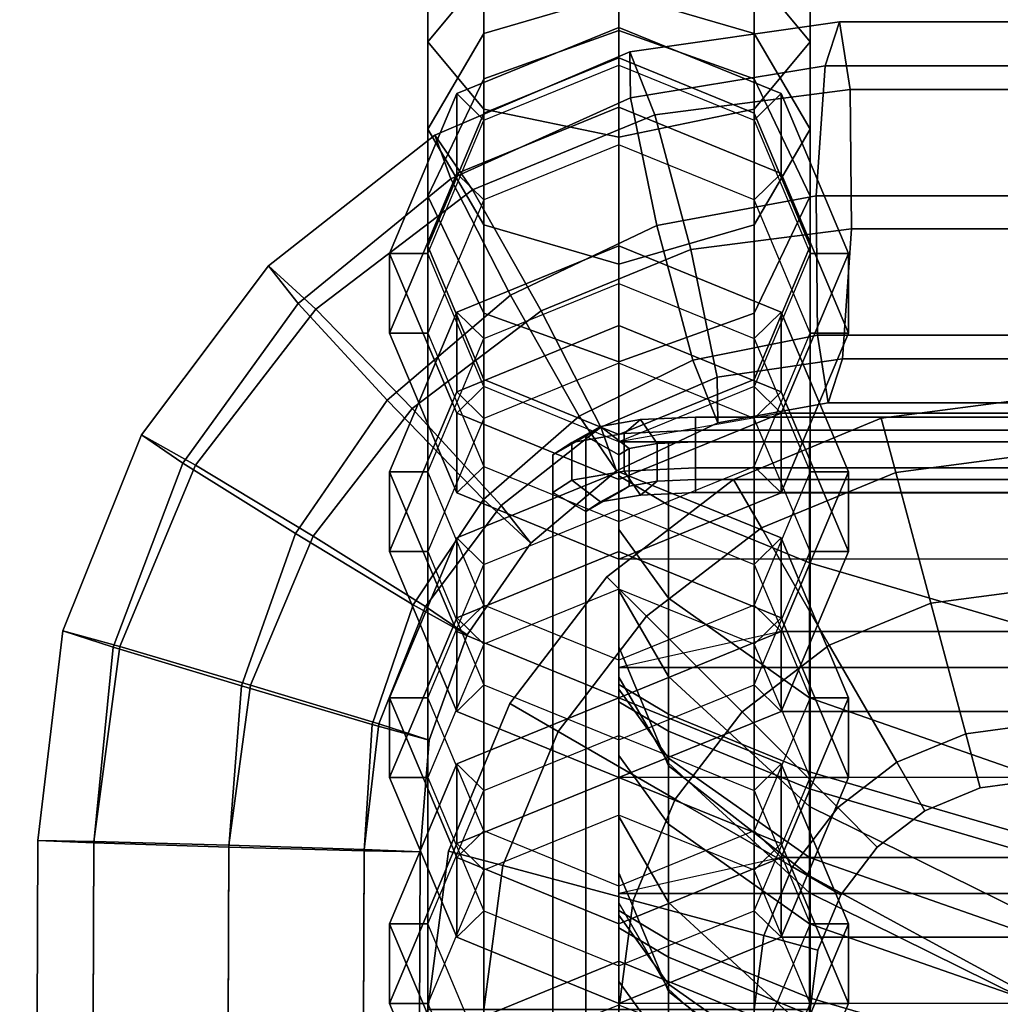
# Model space of a CAD drawing. Units: inches. Extents: x -1.3 to 24.8, y -33.8 to 0.4.
# Drawn here: x -1.3 to 1.9, y -6 to -2.8 of the extents above; entities that cross this region are included whole.
import ezdxf

# ---------------------------------------------------------------- set-up
doc = ezdxf.new("R2010")
doc.units = ezdxf.units.IN
doc.header["$MEASUREMENT"] = 0
for name, color, linetype in [('Knoll Studio Chair Belting Strap', 2, 'Continuous'), ('Knoll Studio Chair Cushion', 2, 'Continuous'), ('Knoll Studio Chair Frame', 2, 'Continuous')]:
    doc.layers.add(name, color=color, linetype=linetype)

msp = doc.modelspace()

# ---------------------------------------------------------------- linework, layer by layer
at = {"layer": 'Knoll Studio Chair Belting Strap'}
for points in [[(0.625, -2.9139, 31.8806), (0.625, -2.7908, 31.8589), (0.0947, -3.0071, 31.897), (0.1831, -3.0942, 31.9124)], [(0.0947, -3.2676, 30.4198), (0.0947, -3.0071, 31.897), (0.625, -2.7908, 31.8589), (0.625, -3.0513, 30.3817)], [(1.0669, -3.0942, 31.9124), (1.1553, -3.0071, 31.897), (0.625, -2.7908, 31.8589), (0.625, -2.9139, 31.8806)], [(0.625, -3.0513, 30.3817), (0.625, -2.7908, 31.8589), (1.1553, -3.0071, 31.897), (1.1553, -3.2676, 30.4198)], [(0.1831, -3.0942, 31.9124), (0.0947, -3.0071, 31.897), (-0.125, -3.5294, 31.9891), (0, -3.5294, 31.9891)], [(-0.125, -3.7899, 30.5119), (-0.125, -3.5294, 31.9891), (0.0947, -3.0071, 31.897), (0.0947, -3.2676, 30.4198)], [(1.25, -3.5294, 31.9891), (1.375, -3.5294, 31.9891), (1.1553, -3.0071, 31.897), (1.0669, -3.0942, 31.9124)], [(1.1553, -3.2676, 30.4198), (1.1553, -3.0071, 31.897), (1.375, -3.5294, 31.9891), (1.375, -3.7899, 30.5119)], [(0.1831, -3.3546, 30.4352), (0.0947, -3.2676, 30.4198), (0.625, -3.0513, 30.3817), (0.625, -3.1744, 30.4034)], [(0.625, -3.1744, 30.4034), (0.625, -3.0513, 30.3817), (1.1553, -3.2676, 30.4198), (1.0669, -3.3546, 30.4352)], [(0, -3.7899, 30.5119), (-0.125, -3.7899, 30.5119), (0.0947, -3.2676, 30.4198), (0.1831, -3.3546, 30.4352)], [(1.0669, -3.3546, 30.4352), (1.1553, -3.2676, 30.4198), (1.375, -3.7899, 30.5119), (1.25, -3.7899, 30.5119)], [(0.625, -3.6275, 27.6838), (0.625, -3.5044, 27.6621), (0.0947, -3.7207, 27.7002), (0.1831, -3.8078, 27.7156)], [(0.0947, -3.9812, 26.223), (0.0947, -3.7207, 27.7002), (0.625, -3.5044, 27.6621), (0.625, -3.7648, 26.1849)], [(1.0669, -3.8078, 27.7156), (1.1553, -3.7207, 27.7002), (0.625, -3.5044, 27.6621), (0.625, -3.6275, 27.6838)], [(0.625, -3.7648, 26.1849), (0.625, -3.5044, 27.6621), (1.1553, -3.7207, 27.7002), (1.1553, -3.9812, 26.223)], [(0, -3.5294, 31.9891), (-0.125, -3.5294, 31.9891), (0.0947, -4.0517, 32.0812), (0.1831, -3.9646, 32.0659)], [(0.0947, -4.3121, 30.604), (0.0947, -4.0517, 32.0812), (-0.125, -3.5294, 31.9891), (-0.125, -3.7899, 30.5119)], [(1.0669, -3.9646, 32.0659), (1.1553, -4.0517, 32.0812), (1.375, -3.5294, 31.9891), (1.25, -3.5294, 31.9891)], [(1.375, -3.7899, 30.5119), (1.375, -3.5294, 31.9891), (1.1553, -4.0517, 32.0812), (1.1553, -4.3121, 30.604)], [(0.1831, -3.8078, 27.7156), (0.0947, -3.7207, 27.7002), (-0.125, -4.243, 27.7923), (0, -4.243, 27.7923)], [(-0.125, -4.5035, 26.3151), (-0.125, -4.243, 27.7923), (0.0947, -3.7207, 27.7002), (0.0947, -3.9812, 26.223)], [(1.25, -4.243, 27.7923), (1.375, -4.243, 27.7923), (1.1553, -3.7207, 27.7002), (1.0669, -3.8078, 27.7156)], [(1.1553, -3.9812, 26.223), (1.1553, -3.7207, 27.7002), (1.375, -4.243, 27.7923), (1.375, -4.5035, 26.3151)], [(0.1831, -4.2251, 30.5887), (0.0947, -4.3121, 30.604), (-0.125, -3.7899, 30.5119), (0, -3.7899, 30.5119)], [(0.1831, -4.0682, 26.2383), (0.0947, -3.9812, 26.223), (0.625, -3.7648, 26.1849), (0.625, -3.8879, 26.2066)], [(0.625, -3.8879, 26.2066), (0.625, -3.7648, 26.1849), (1.1553, -3.9812, 26.223), (1.0669, -4.0682, 26.2383)], [(1.25, -3.7899, 30.5119), (1.375, -3.7899, 30.5119), (1.1553, -4.3121, 30.604), (1.0669, -4.2251, 30.5887)], [(0, -4.5035, 26.3151), (-0.125, -4.5035, 26.3151), (0.0947, -3.9812, 26.223), (0.1831, -4.0682, 26.2383)], [(0.1831, -3.9646, 32.0659), (0.0947, -4.0517, 32.0812), (0.625, -4.268, 32.1194), (0.625, -4.1449, 32.0977)], [(0.625, -4.1449, 32.0977), (0.625, -4.268, 32.1194), (1.1553, -4.0517, 32.0812), (1.0669, -3.9646, 32.0659)], [(1.0669, -4.0682, 26.2383), (1.1553, -3.9812, 26.223), (1.375, -4.5035, 26.3151), (1.25, -4.5035, 26.3151)], [(0.625, -4.5285, 30.6422), (0.625, -4.268, 32.1194), (0.0947, -4.0517, 32.0812), (0.0947, -4.3121, 30.604)], [(1.1553, -4.3121, 30.604), (1.1553, -4.0517, 32.0812), (0.625, -4.268, 32.1194), (0.625, -4.5285, 30.6422)], [(22.875, -4.1445, 32.0994), (22.3447, -4.0517, 32.0812), (1.1553, -4.0517, 32.0812), (0.625, -4.1445, 32.0994)], [(1.1553, -4.3121, 30.604), (1.1553, -4.0517, 32.0812), (22.3447, -4.0517, 32.0812), (22.3447, -4.3121, 30.604)], [(0.6959, -4.0725, 32.1479), (0.5647, -4.0952, 32.0187), (0.471, -4.1474, 32.0829), (0.6417, -4.1177, 32.2511)], [(0.75, -4.1503, 32.0664), (0.6585, -4.1662, 31.9763), (0.5647, -4.0952, 32.0187), (0.6959, -4.0725, 32.1479)], [(0.875, -4.0641, 32.1951), (0.6959, -4.0725, 32.1479), (0.6417, -4.1177, 32.2511), (0.875, -4.1069, 32.3126)], [(0.875, -4.1445, 32.0994), (0.75, -4.1503, 32.0664), (0.6959, -4.0725, 32.1479), (0.875, -4.0641, 32.1951)], [(22.625, -4.0641, 32.1951), (0.875, -4.0641, 32.1951), (0.875, -4.1069, 32.3126), (22.625, -4.1069, 32.3126)], [(22.625, -4.1445, 32.0994), (0.875, -4.1445, 32.0994), (0.875, -4.0641, 32.1951), (22.625, -4.0641, 32.1951)], [(0.5647, -4.0952, 32.0187), (0.5167, -4.1263, 31.8423), (0.4085, -4.1879, 31.8532), (0.471, -4.1474, 32.0829)], [(0.6417, -4.1177, 32.2511), (0.471, -4.1474, 32.0829), (0.471, -4.2705, 32.1046), (0.6417, -4.2408, 32.2728)], [(0.6585, -4.1662, 31.9763), (0.625, -4.1879, 31.8532), (0.5167, -4.1263, 31.8423), (0.5647, -4.0952, 32.0187)], [(0.875, -4.1069, 32.3126), (0.6417, -4.1177, 32.2511), (0.6417, -4.2408, 32.2728), (0.875, -4.23, 32.3343)], [(22.625, -4.1069, 32.3126), (0.875, -4.1069, 32.3126), (0.875, -4.23, 32.3343), (22.625, -4.23, 32.3343)], [(0.5167, -4.1263, 31.8423), (0.5167, -7.0504, 15.3076), (0.4085, -7.0982, 15.3478), (0.4085, -4.1879, 31.8532)], [(0.471, -4.1474, 32.0829), (0.4085, -4.1879, 31.8532), (0.4085, -4.311, 31.8749), (0.471, -4.2705, 32.1046)], [(0.625, -4.1879, 31.8532), (0.625, -7.0982, 15.3478), (0.5167, -7.0504, 15.3076), (0.5167, -4.1263, 31.8423)], [(0.75, -4.2734, 32.0881), (0.6585, -4.2893, 31.998), (0.6585, -4.1662, 31.9763), (0.75, -4.1503, 32.0664)], [(0.875, -4.2676, 32.1211), (0.75, -4.2734, 32.0881), (0.75, -4.1503, 32.0664), (0.875, -4.1445, 32.0994)], [(22.625, -4.2676, 32.1211), (0.875, -4.2676, 32.1211), (0.875, -4.1445, 32.0994), (22.625, -4.1445, 32.0994)], [(0.6585, -4.2893, 31.998), (0.625, -4.311, 31.8749), (0.625, -4.1879, 31.8532), (0.6585, -4.1662, 31.9763)], [(0.4085, -4.1879, 31.8532), (0.4085, -7.0982, 15.3478), (0.4085, -7.194, 15.4282), (0.4085, -4.311, 31.8749)], [(0.625, -4.311, 31.8749), (0.625, -7.194, 15.4282), (0.625, -7.0982, 15.3478), (0.625, -4.1879, 31.8532)], [(0, -4.243, 27.7923), (-0.125, -4.243, 27.7923), (0.0947, -4.7653, 27.8844), (0.1831, -4.6782, 27.869)], [(0.0947, -5.0257, 26.4072), (0.0947, -4.7653, 27.8844), (-0.125, -4.243, 27.7923), (-0.125, -4.5035, 26.3151)], [(0.625, -4.4054, 30.6205), (0.625, -4.5285, 30.6422), (0.0947, -4.3121, 30.604), (0.1831, -4.2251, 30.5887)], [(0.625, -4.3659, 23.4959), (0.625, -4.2428, 23.4742), (0.0947, -4.4591, 23.5123), (0.1831, -4.5462, 23.5277)], [(0.0947, -4.7196, 22.0351), (0.0947, -4.4591, 23.5123), (0.625, -4.2428, 23.4742), (0.625, -4.5033, 21.997)], [(0.6417, -4.2408, 32.2728), (0.471, -4.2705, 32.1046), (0.5647, -4.3414, 32.0622), (0.6959, -4.3187, 32.1913)], [(1.0669, -4.2251, 30.5887), (1.1553, -4.3121, 30.604), (0.625, -4.5285, 30.6422), (0.625, -4.4054, 30.6205)], [(1.0669, -4.5462, 23.5277), (1.1553, -4.4591, 23.5123), (0.625, -4.2428, 23.4742), (0.625, -4.3659, 23.4959)], [(0.625, -4.5033, 21.997), (0.625, -4.2428, 23.4742), (1.1553, -4.4591, 23.5123), (1.1553, -4.7196, 22.0351)], [(0.875, -4.23, 32.3343), (0.6417, -4.2408, 32.2728), (0.6959, -4.3187, 32.1913), (0.875, -4.3103, 32.2386)], [(22.625, -4.23, 32.3343), (0.875, -4.23, 32.3343), (0.875, -4.3103, 32.2386), (22.625, -4.3103, 32.2386)], [(1.0669, -4.6782, 27.869), (1.1553, -4.7653, 27.8844), (1.375, -4.243, 27.7923), (1.25, -4.243, 27.7923)], [(1.375, -4.5035, 26.3151), (1.375, -4.243, 27.7923), (1.1553, -4.7653, 27.8844), (1.1553, -5.0257, 26.4072)], [(0.471, -4.2705, 32.1046), (0.4085, -4.311, 31.8749), (0.5167, -4.3725, 31.8857), (0.5647, -4.3414, 32.0622)], [(0.6959, -4.3187, 32.1913), (0.5647, -4.3414, 32.0622), (0.6585, -4.2893, 31.998), (0.75, -4.2734, 32.0881)], [(0.875, -4.3103, 32.2386), (0.6959, -4.3187, 32.1913), (0.75, -4.2734, 32.0881), (0.875, -4.2676, 32.1211)], [(22.625, -4.3103, 32.2386), (0.875, -4.3103, 32.2386), (0.875, -4.2676, 32.1211), (22.625, -4.2676, 32.1211)], [(0.4085, -4.311, 31.8749), (0.4085, -7.194, 15.4282), (0.5167, -7.2419, 15.4683), (0.5167, -4.3725, 31.8857)], [(0.5647, -4.3414, 32.0622), (0.5167, -4.3725, 31.8857), (0.625, -4.311, 31.8749), (0.6585, -4.2893, 31.998)], [(0.5167, -4.3725, 31.8857), (0.5167, -7.2419, 15.4683), (0.625, -7.194, 15.4282), (0.625, -4.311, 31.8749)], [(22.3447, -4.3121, 30.604), (22.875, -4.5285, 30.6422), (0.625, -4.5285, 30.6422), (1.1553, -4.3121, 30.604)], [(0.1831, -4.5462, 23.5277), (0.0947, -4.4591, 23.5123), (-0.125, -4.9814, 23.6044), (0, -4.9814, 23.6044)], [(-0.125, -5.2419, 22.1272), (-0.125, -4.9814, 23.6044), (0.0947, -4.4591, 23.5123), (0.0947, -4.7196, 22.0351)], [(1.25, -4.9814, 23.6044), (1.375, -4.9814, 23.6044), (1.1553, -4.4591, 23.5123), (1.0669, -4.5462, 23.5277)], [(1.1553, -4.7196, 22.0351), (1.1553, -4.4591, 23.5123), (1.375, -4.9814, 23.6044), (1.375, -5.2419, 22.1272)], [(0.1831, -4.9387, 26.3918), (0.0947, -5.0257, 26.4072), (-0.125, -4.5035, 26.3151), (0, -4.5035, 26.3151)], [(0.1831, -4.8067, 22.0504), (0.0947, -4.7196, 22.0351), (0.625, -4.5033, 21.997), (0.625, -4.6264, 22.0187)], [(0.625, -4.6264, 22.0187), (0.625, -4.5033, 21.997), (1.1553, -4.7196, 22.0351), (1.0669, -4.8067, 22.0504)], [(1.25, -4.5035, 26.3151), (1.375, -4.5035, 26.3151), (1.1553, -5.0257, 26.4072), (1.0669, -4.9387, 26.3918)], [(0.1831, -4.6782, 27.869), (0.0947, -4.7653, 27.8844), (0.625, -4.9816, 27.9225), (0.625, -4.8585, 27.9008)], [(0.625, -4.8585, 27.9008), (0.625, -4.9816, 27.9225), (1.1553, -4.7653, 27.8844), (1.0669, -4.6782, 27.869)], [(0, -5.2419, 22.1272), (-0.125, -5.2419, 22.1272), (0.0947, -4.7196, 22.0351), (0.1831, -4.8067, 22.0504)], [(1.0669, -4.8067, 22.0504), (1.1553, -4.7196, 22.0351), (1.375, -5.2419, 22.1272), (1.25, -5.2419, 22.1272)], [(0.625, -5.2421, 26.4453), (0.625, -4.9816, 27.9225), (0.0947, -4.7653, 27.8844), (0.0947, -5.0257, 26.4072)], [(1.1553, -5.0257, 26.4072), (1.1553, -4.7653, 27.8844), (0.625, -4.9816, 27.9225), (0.625, -5.2421, 26.4453)], [(22.875, -4.8829, 27.9115), (22.3447, -4.7653, 27.8844), (1.1553, -4.7653, 27.8844), (0.625, -4.8829, 27.9115)], [(1.1553, -5.0257, 26.4072), (1.1553, -4.7653, 27.8844), (22.3447, -4.7653, 27.8844), (22.3447, -5.0257, 26.4072)], [(0.625, -5.119, 26.4236), (0.625, -5.2421, 26.4453), (0.0947, -5.0257, 26.4072), (0.1831, -4.9387, 26.3918)], [(1.0669, -4.9387, 26.3918), (1.1553, -5.0257, 26.4072), (0.625, -5.2421, 26.4453), (0.625, -5.119, 26.4236)], [(0, -4.9814, 23.6044), (-0.125, -4.9814, 23.6044), (0.0947, -5.5037, 23.6965), (0.1831, -5.4166, 23.6811)], [(0.0947, -5.7642, 22.2193), (0.0947, -5.5037, 23.6965), (-0.125, -4.9814, 23.6044), (-0.125, -5.2419, 22.1272)], [(0.625, -5.1044, 19.308), (0.625, -4.9813, 19.2863), (0.0947, -5.1976, 19.3244), (0.1831, -5.2846, 19.3398)], [(0.0947, -5.4581, 17.8472), (0.0947, -5.1976, 19.3244), (0.625, -4.9813, 19.2863), (0.625, -5.2417, 17.8091)], [(1.0669, -5.2846, 19.3398), (1.1553, -5.1976, 19.3244), (0.625, -4.9813, 19.2863), (0.625, -5.1044, 19.308)], [(0.625, -5.2417, 17.8091), (0.625, -4.9813, 19.2863), (1.1553, -5.1976, 19.3244), (1.1553, -5.4581, 17.8472)], [(1.0669, -5.4166, 23.6811), (1.1553, -5.5037, 23.6965), (1.375, -4.9814, 23.6044), (1.25, -4.9814, 23.6044)], [(1.375, -5.2419, 22.1272), (1.375, -4.9814, 23.6044), (1.1553, -5.5037, 23.6965), (1.1553, -5.7642, 22.2193)], [(22.3447, -5.0257, 26.4072), (22.875, -5.2421, 26.4453), (0.625, -5.2421, 26.4453), (1.1553, -5.0257, 26.4072)], [(0.1831, -5.2846, 19.3398), (0.0947, -5.1976, 19.3244), (-0.125, -5.7199, 19.4165), (0, -5.7199, 19.4165)], [(-0.125, -5.9803, 17.9393), (-0.125, -5.7199, 19.4165), (0.0947, -5.1976, 19.3244), (0.0947, -5.4581, 17.8472)], [(1.25, -5.7199, 19.4165), (1.375, -5.7199, 19.4165), (1.1553, -5.1976, 19.3244), (1.0669, -5.2846, 19.3398)], [(1.1553, -5.4581, 17.8472), (1.1553, -5.1976, 19.3244), (1.375, -5.7199, 19.4165), (1.375, -5.9803, 17.9393)], [(0.1831, -5.6771, 22.2039), (0.0947, -5.7642, 22.2193), (-0.125, -5.2419, 22.1272), (0, -5.2419, 22.1272)], [(0.1831, -5.5451, 17.8626), (0.0947, -5.4581, 17.8472), (0.625, -5.2417, 17.8091), (0.625, -5.3648, 17.8308)], [(0.625, -5.3648, 17.8308), (0.625, -5.2417, 17.8091), (1.1553, -5.4581, 17.8472), (1.0669, -5.5451, 17.8626)], [(1.25, -5.2419, 22.1272), (1.375, -5.2419, 22.1272), (1.1553, -5.7642, 22.2193), (1.0669, -5.6771, 22.2039)], [(0.1831, -5.4166, 23.6811), (0.0947, -5.5037, 23.6965), (0.625, -5.72, 23.7346), (0.625, -5.5969, 23.7129)], [(0.625, -5.5969, 23.7129), (0.625, -5.72, 23.7346), (1.1553, -5.5037, 23.6965), (1.0669, -5.4166, 23.6811)], [(0, -5.9803, 17.9393), (-0.125, -5.9803, 17.9393), (0.0947, -5.4581, 17.8472), (0.1831, -5.5451, 17.8626)], [(1.0669, -5.5451, 17.8626), (1.1553, -5.4581, 17.8472), (1.375, -5.9803, 17.9393), (1.25, -5.9803, 17.9393)], [(0.625, -5.9805, 22.2574), (0.625, -5.72, 23.7346), (0.0947, -5.5037, 23.6965), (0.0947, -5.7642, 22.2193)], [(1.1553, -5.7642, 22.2193), (1.1553, -5.5037, 23.6965), (0.625, -5.72, 23.7346), (0.625, -5.9805, 22.2574)], [(22.875, -5.6214, 23.7236), (22.3447, -5.5037, 23.6965), (1.1553, -5.5037, 23.6965), (0.625, -5.6214, 23.7236)], [(1.1553, -5.7642, 22.2193), (1.1553, -5.5037, 23.6965), (22.3447, -5.5037, 23.6965), (22.3447, -5.7642, 22.2193)], [(0.625, -5.8574, 22.2357), (0.625, -5.9805, 22.2574), (0.0947, -5.7642, 22.2193), (0.1831, -5.6771, 22.2039)], [(1.0669, -5.6771, 22.2039), (1.1553, -5.7642, 22.2193), (0.625, -5.9805, 22.2574), (0.625, -5.8574, 22.2357)], [(0, -5.7199, 19.4165), (-0.125, -5.7199, 19.4165), (0.0947, -6.2421, 19.5086), (0.1831, -6.1551, 19.4933)], [(0.0947, -6.5026, 18.0314), (0.0947, -6.2421, 19.5086), (-0.125, -5.7199, 19.4165), (-0.125, -5.9803, 17.9393)], [(1.0669, -6.1551, 19.4933), (1.1553, -6.2421, 19.5086), (1.375, -5.7199, 19.4165), (1.25, -5.7199, 19.4165)], [(1.375, -5.9803, 17.9393), (1.375, -5.7199, 19.4165), (1.1553, -6.2421, 19.5086), (1.1553, -6.5026, 18.0314)], [(22.3447, -5.7642, 22.2193), (22.875, -5.9805, 22.2574), (0.625, -5.9805, 22.2574), (1.1553, -5.7642, 22.2193)], [(0.1831, -6.4156, 18.016), (0.0947, -6.5026, 18.0314), (-0.125, -5.9803, 17.9393), (0, -5.9803, 17.9393)], [(1.25, -5.9803, 17.9393), (1.375, -5.9803, 17.9393), (1.1553, -6.5026, 18.0314), (1.0669, -6.4156, 18.016)]]:
    msp.add_3dface(points, dxfattribs=at)
at = {"layer": 'Knoll Studio Chair Cushion'}
for points in [[(0.625, -4.2563, 31.9548), (0.7869, -4.3523, 31.9717), (0.7869, -4.1445, 32.0994), (0.625, -4.1445, 32.0994)], [(0.625, -4.1726, 31.94), (0.625, -4.2563, 31.9548), (0.625, -4.1445, 32.0994), (0.625, -4.1726, 31.94)], [(0.7869, -4.1445, 32.0994), (0.7869, -4.3523, 31.9717), (1.2478, -4.5407, 32.0049), (1.2478, -4.1445, 32.0994)], [(1.2478, -4.1445, 32.0994), (1.2478, -4.5407, 32.0049), (1.9376, -4.7426, 32.0405), (1.9376, -4.1445, 32.0994)], [(0.625, -4.2526, 31.4861), (0.625, -4.4313, 31.5176), (0.625, -4.2563, 31.9548), (0.625, -4.1726, 31.94)], [(0.625, -4.3724, 30.8068), (0.625, -4.6309, 30.8523), (0.625, -4.4313, 31.5176), (0.625, -4.2526, 31.4861)], [(0.625, -4.4313, 31.5176), (0.7869, -4.6562, 31.5572), (0.7869, -4.3523, 31.9717), (0.625, -4.2563, 31.9548)], [(0.625, -4.5137, 30.0054), (0.625, -4.8147, 30.0585), (0.625, -4.6309, 30.8523), (0.625, -4.3724, 30.8068)], [(0.7869, -4.3523, 31.9717), (0.7869, -4.6562, 31.5572), (1.2478, -4.9813, 31.6146), (1.2478, -4.5407, 32.0049)], [(0.625, -4.6309, 30.8523), (0.7869, -4.9122, 30.9019), (0.7869, -4.6562, 31.5572), (0.625, -4.4313, 31.5176)], [(0.625, -4.655, 29.2041), (0.625, -4.9135, 29.2497), (0.625, -4.8147, 30.0585), (0.625, -4.5137, 30.0054)], [(1.2478, -4.5407, 32.0049), (1.2478, -4.9813, 31.6146), (1.9376, -5.2227, 31.6571), (1.9376, -4.7426, 32.0405)], [(0.625, -4.8147, 30.0585), (0.7869, -5.2033, 30.127), (0.7869, -4.9122, 30.9019), (0.625, -4.6309, 30.8523)], [(0.625, -4.7748, 28.5248), (0.625, -4.9534, 28.5563), (0.625, -4.9135, 29.2497), (0.625, -4.655, 29.2041)], [(0.7869, -4.9122, 30.9019), (1.2478, -5.3365, 30.9768), (1.2478, -4.9813, 31.6146), (0.7869, -4.6562, 31.5572)], [(0.625, -4.8829, 27.9115), (0.625, -4.9385, 28.0857), (0.625, -4.9534, 28.5563), (0.625, -4.7748, 28.5248)], [(0.625, -4.9135, 29.2497), (0.7869, -5.1948, 29.2993), (0.7869, -5.2033, 30.127), (0.625, -4.8147, 30.0585)], [(0.625, -4.8829, 27.9115), (0.7869, -4.8829, 27.9115), (0.7869, -5.0346, 28.1026), (0.625, -4.9385, 28.0857)], [(0.625, -4.9947, 27.7669), (0.7869, -5.0908, 27.7838), (0.7869, -4.8829, 27.9115), (0.625, -4.8829, 27.9115)], [(0.625, -4.911, 27.7521), (0.625, -4.9947, 27.7669), (0.625, -4.8829, 27.9115), (0.625, -4.911, 27.7521)], [(0.7869, -4.8829, 27.9115), (1.2478, -4.8829, 27.9115), (1.2478, -5.2229, 28.1358), (0.7869, -5.0346, 28.1026)], [(0.7869, -4.8829, 27.9115), (0.7869, -5.0908, 27.7838), (1.2478, -5.2791, 27.817), (1.2478, -4.8829, 27.9115)], [(1.2478, -4.8829, 27.9115), (1.9376, -4.8829, 27.9115), (1.9376, -5.4248, 28.1714), (1.2478, -5.2229, 28.1358)], [(1.2478, -4.8829, 27.9115), (1.2478, -5.2791, 27.817), (1.9376, -5.4811, 27.8526), (1.9376, -4.8829, 27.9115)], [(0.625, -4.9911, 27.2982), (0.625, -5.1697, 27.3297), (0.625, -4.9947, 27.7669), (0.625, -4.911, 27.7521)], [(0.625, -4.9534, 28.5563), (0.7869, -5.1783, 28.596), (0.7869, -5.1948, 29.2993), (0.625, -4.9135, 29.2497)], [(0.7869, -5.2033, 30.127), (1.2478, -5.5636, 30.1906), (1.2478, -5.3365, 30.9768), (0.7869, -4.9122, 30.9019)], [(0.625, -4.9385, 28.0857), (0.7869, -5.0346, 28.1026), (0.7869, -5.1783, 28.596), (0.625, -4.9534, 28.5563)], [(1.2478, -5.3365, 30.9768), (1.9376, -5.6769, 31.0368), (1.9376, -5.2227, 31.6571), (1.2478, -4.9813, 31.6146)], [(0.625, -5.1108, 26.6189), (0.625, -5.3694, 26.6645), (0.625, -5.1697, 27.3297), (0.625, -4.9911, 27.2982)], [(0.625, -5.1697, 27.3297), (0.7869, -5.3946, 27.3694), (0.7869, -5.0908, 27.7838), (0.625, -4.9947, 27.7669)], [(0.7869, -5.0346, 28.1026), (1.2478, -5.2229, 28.1358), (1.2478, -5.5035, 28.6533), (0.7869, -5.1783, 28.596)], [(0.625, -5.2521, 25.8176), (0.625, -5.5532, 25.8706), (0.625, -5.3694, 26.6645), (0.625, -5.1108, 26.6189)], [(0.7869, -5.0908, 27.7838), (0.7869, -5.3946, 27.3694), (1.2478, -5.7198, 27.4267), (1.2478, -5.2791, 27.817)], [(0.625, -5.3694, 26.6645), (0.7869, -5.6506, 26.714), (0.7869, -5.3946, 27.3694), (0.625, -5.1697, 27.3297)], [(0.7869, -5.1783, 28.596), (1.2478, -5.5035, 28.6533), (1.2478, -5.6191, 29.3741), (0.7869, -5.1948, 29.2993)], [(0.7869, -5.1948, 29.2993), (1.2478, -5.6191, 29.3741), (1.2478, -5.5636, 30.1906), (0.7869, -5.2033, 30.127)], [(1.2478, -5.2229, 28.1358), (1.9376, -5.4248, 28.1714), (1.9376, -5.7449, 28.6959), (1.2478, -5.5035, 28.6533)], [(0.625, -5.3934, 25.0162), (0.625, -5.652, 25.0618), (0.625, -5.5532, 25.8706), (0.625, -5.2521, 25.8176)], [(1.2478, -5.2791, 27.817), (1.2478, -5.7198, 27.4267), (1.9376, -5.9612, 27.4693), (1.9376, -5.4811, 27.8526)], [(1.2478, -5.5636, 30.1906), (1.9376, -5.9377, 30.2565), (1.9376, -5.6769, 31.0368), (1.2478, -5.3365, 30.9768)], [(0.625, -5.5532, 25.8706), (0.7869, -5.9417, 25.9391), (0.7869, -5.6506, 26.714), (0.625, -5.3694, 26.6645)], [(0.625, -5.5132, 24.3369), (0.625, -5.6919, 24.3684), (0.625, -5.652, 25.0618), (0.625, -5.3934, 25.0162)], [(0.7869, -5.6506, 26.714), (1.2478, -6.0749, 26.7889), (1.2478, -5.7198, 27.4267), (0.7869, -5.3946, 27.3694)], [(0.625, -5.6214, 23.7236), (0.625, -5.677, 23.8978), (0.625, -5.6919, 24.3684), (0.625, -5.5132, 24.3369)], [(1.2478, -5.5035, 28.6533), (1.9376, -5.7449, 28.6959), (1.9376, -5.9595, 29.4341), (1.2478, -5.6191, 29.3741)], [(0.625, -5.652, 25.0618), (0.7869, -5.9332, 25.1114), (0.7869, -5.9417, 25.9391), (0.625, -5.5532, 25.8706)], [(1.2478, -5.6191, 29.3741), (1.9376, -5.9595, 29.4341), (1.9376, -5.9377, 30.2565), (1.2478, -5.5636, 30.1906)], [(0.625, -5.6214, 23.7236), (0.7869, -5.6214, 23.7236), (0.7869, -5.773, 23.9147), (0.625, -5.677, 23.8978)], [(0.625, -5.7332, 23.579), (0.7869, -5.8292, 23.5959), (0.7869, -5.6214, 23.7236), (0.625, -5.6214, 23.7236)], [(0.625, -5.6495, 23.5642), (0.625, -5.7332, 23.579), (0.625, -5.6214, 23.7236), (0.625, -5.6495, 23.5642)], [(0.7869, -5.6214, 23.7236), (1.2478, -5.6214, 23.7236), (1.2478, -5.9614, 23.9479), (0.7869, -5.773, 23.9147)], [(0.7869, -5.6214, 23.7236), (0.7869, -5.8292, 23.5959), (1.2478, -6.0176, 23.6291), (1.2478, -5.6214, 23.7236)], [(1.2478, -5.6214, 23.7236), (1.9376, -5.6214, 23.7236), (1.9376, -6.1633, 23.9835), (1.2478, -5.9614, 23.9479)], [(1.2478, -5.6214, 23.7236), (1.2478, -6.0176, 23.6291), (1.9376, -6.2195, 23.6647), (1.9376, -5.6214, 23.7236)], [(0.625, -5.7295, 23.1103), (0.625, -5.9081, 23.1418), (0.625, -5.7332, 23.579), (0.625, -5.6495, 23.5642)], [(0.625, -5.6919, 24.3684), (0.7869, -5.9168, 24.4081), (0.7869, -5.9332, 25.1114), (0.625, -5.652, 25.0618)], [(0.7869, -5.9417, 25.9391), (1.2478, -6.3021, 26.0027), (1.2478, -6.0749, 26.7889), (0.7869, -5.6506, 26.714)], [(0.625, -5.677, 23.8978), (0.7869, -5.773, 23.9147), (0.7869, -5.9168, 24.4081), (0.625, -5.6919, 24.3684)], [(1.2478, -6.0749, 26.7889), (1.9376, -6.4153, 26.8489), (1.9376, -5.9612, 27.4693), (1.2478, -5.7198, 27.4267)], [(0.625, -5.8493, 22.431), (0.625, -6.1078, 22.4766), (0.625, -5.9081, 23.1418), (0.625, -5.7295, 23.1103)], [(0.625, -5.9081, 23.1418), (0.7869, -6.1331, 23.1815), (0.7869, -5.8292, 23.5959), (0.625, -5.7332, 23.579)], [(0.7869, -5.773, 23.9147), (1.2478, -5.9614, 23.9479), (1.2478, -6.2419, 24.4654), (0.7869, -5.9168, 24.4081)], [(0.625, -5.9906, 21.6297), (0.625, -6.2916, 21.6827), (0.625, -6.1078, 22.4766), (0.625, -5.8493, 22.431)], [(0.7869, -5.8292, 23.5959), (0.7869, -6.1331, 23.1815), (1.2478, -6.4582, 23.2388), (1.2478, -6.0176, 23.6291)], [(0.625, -6.1078, 22.4766), (0.7869, -6.3891, 22.5262), (0.7869, -6.1331, 23.1815), (0.625, -5.9081, 23.1418)], [(0.7869, -5.9168, 24.4081), (1.2478, -6.2419, 24.4654), (1.2478, -6.3575, 25.1862), (0.7869, -5.9332, 25.1114)], [(0.7869, -5.9332, 25.1114), (1.2478, -6.3575, 25.1862), (1.2478, -6.3021, 26.0027), (0.7869, -5.9417, 25.9391)], [(1.2478, -5.9614, 23.9479), (1.9376, -6.1633, 23.9835), (1.9376, -6.4833, 24.508), (1.2478, -6.2419, 24.4654)]]:
    msp.add_3dface(points, dxfattribs=at)
for points, invisible_edges in [([(22.875, -4.1445, 32.0994), (22.875, -4.8829, 27.9115), (0.625, -4.8829, 27.9115), (0.625, -4.1445, 32.0994)], 2), ([(22.875, -4.8829, 27.9115), (22.875, -5.6214, 23.7236), (0.625, -5.6214, 23.7236), (0.625, -4.8829, 27.9115)], 10), ([(0.625, -6.3598, 19.5357), (0.625, -5.6214, 23.7236), (22.875, -5.6214, 23.7236), (22.875, -6.3598, 19.5357)], 10)]:
    msp.add_3dface(points, dxfattribs=dict(at, invisible_edges=invisible_edges))
at = {"layer": 'Knoll Studio Chair Frame'}
for points in [[(0.1831, -2.3905, 32.6394), (0.1831, -2.6164, 32.5458), (0, -2.8373, 32.9285), (0, -2.5049, 33.0662)], [(1.25, -2.5049, 33.0662), (1.25, -2.8373, 32.9285), (1.0669, -2.6164, 32.5458), (1.0669, -2.3905, 32.6394)], [(0, -2.5049, 33.0662), (0, -2.8373, 32.9285), (0.1831, -3.0583, 33.3113), (0.1831, -2.6193, 33.4931)], [(1.0669, -2.6193, 33.4931), (1.0669, -3.0583, 33.3113), (1.25, -2.8373, 32.9285), (1.25, -2.5049, 33.0662)], [(0.625, -2.5248, 32.3873), (0.625, -2.6809, 32.2675), (0.1831, -2.8103, 32.397), (0.1831, -2.6164, 32.5458)], [(1.0669, -2.6164, 32.5458), (1.0669, -2.8103, 32.397), (0.625, -2.6809, 32.2675), (0.625, -2.5248, 32.3873)], [(0.1831, -2.6164, 32.5458), (0.1831, -2.8103, 32.397), (0, -3.1228, 32.7095), (0, -2.8373, 32.9285)], [(0.1831, -2.6193, 33.4931), (0.1831, -3.0583, 33.3113), (0.625, -3.1498, 33.4698), (0.625, -2.6667, 33.6699)], [(0.625, -2.6667, 33.6699), (0.625, -3.1498, 33.4698), (1.0669, -3.0583, 33.3113), (1.0669, -2.6193, 33.4931)], [(1.25, -2.8373, 32.9285), (1.25, -3.1228, 32.7095), (1.0669, -2.8103, 32.397), (1.0669, -2.6164, 32.5458)], [(0.625, -2.6809, 32.2675), (0.625, -2.8006, 32.1115), (0.1831, -2.9591, 32.203), (0.1831, -2.8103, 32.397)], [(1.0669, -2.8103, 32.397), (1.0669, -2.9591, 32.203), (0.625, -2.8006, 32.1115), (0.625, -2.6809, 32.2675)], [(0.6603, -2.871, 20.4182), (1.3458, -2.7725, 20.4096), (1.3813, -2.9932, 19.9867), (0.7419, -3.0763, 19.9939)], [(0.6631, -3.0206, 20.8725), (1.2997, -2.9164, 20.8634), (1.3458, -2.7725, 20.4096), (0.6603, -2.871, 20.4182)], [(1.3458, -2.7725, 20.4096), (1.2997, -2.9164, 20.8634), (22.2003, -2.9164, 20.8634), (22.1542, -2.7725, 20.4096)], [(1.3813, -2.9932, 19.9867), (1.3458, -2.7725, 20.4096), (22.1542, -2.7725, 20.4096), (22.1187, -2.9932, 19.9867)], [(0.1831, -2.8103, 32.397), (0.1831, -2.9591, 32.203), (0, -3.3419, 32.424), (0, -3.1228, 32.7095)], [(0.625, -2.8006, 32.1115), (0.625, -2.8901, 31.8656), (0.1831, -3.0704, 31.8974), (0.1831, -2.9591, 32.203)], [(1.0669, -2.9591, 32.203), (1.0669, -3.0704, 31.8974), (0.625, -2.8901, 31.8656), (0.625, -2.8006, 32.1115)], [(1.25, -3.1228, 32.7095), (1.25, -3.3419, 32.424), (1.0669, -2.9591, 32.203), (1.0669, -2.8103, 32.397)], [(0, -2.8373, 32.9285), (0, -3.1228, 32.7095), (0.1831, -3.4353, 33.022), (0.1831, -3.0583, 33.3113)], [(1.0669, -3.0583, 33.3113), (1.0669, -3.4353, 33.022), (1.25, -3.1228, 32.7095), (1.25, -2.8373, 32.9285)], [(0.0752, -3.2853, 20.8957), (0.6631, -3.0206, 20.8725), (0.6603, -2.871, 20.4182), (0.0237, -3.1428, 20.442)], [(0.0237, -3.1428, 20.442), (0.6603, -2.871, 20.4182), (0.7419, -3.0763, 19.9939), (0.146, -3.3215, 20.0154)], [(0.1831, -3.0704, 31.8974), (0.625, -2.8901, 31.8656), (0.625, -5.8424, 15.1225), (0.1831, -6.0226, 15.1543)], [(0.625, -2.8901, 31.8656), (1.0669, -3.0704, 31.8974), (1.0669, -6.0226, 15.1543), (0.625, -5.8424, 15.1225)], [(0.7486, -3.4376, 21.0908), (1.2699, -3.3407, 21.0824), (1.2997, -2.9164, 20.8634), (0.6631, -3.0206, 20.8725)], [(1.2997, -2.9164, 20.8634), (1.2699, -3.3407, 21.0824), (22.2301, -3.3407, 21.0824), (22.2003, -2.9164, 20.8634)], [(0.1831, -2.9591, 32.203), (0.1831, -3.0704, 31.8974), (0, -3.5056, 31.9742), (0, -3.3419, 32.424)], [(1.25, -3.3419, 32.424), (1.25, -3.5056, 31.9742), (1.0669, -3.0704, 31.8974), (1.0669, -2.9591, 32.203)], [(0.2703, -3.6655, 21.1108), (0.7486, -3.4376, 21.0908), (0.6631, -3.0206, 20.8725), (0.0752, -3.2853, 20.8957)], [(0.7419, -3.0763, 19.9939), (1.3813, -2.9932, 19.9867), (1.3853, -3.4493, 19.8425), (0.8602, -3.5164, 19.8483)], [(1.3853, -3.4493, 19.8425), (1.3813, -2.9932, 19.9867), (22.1187, -2.9932, 19.9867), (22.1147, -3.4493, 19.8425)], [(0, -3.5056, 31.9742), (0.1831, -3.0704, 31.8974), (0.1831, -6.0226, 15.1543), (0, -6.4579, 15.2311)], [(0.146, -3.3215, 20.0154), (0.7419, -3.0763, 19.9939), (0.8602, -3.5164, 19.8483), (0.3703, -3.7166, 19.8658)], [(0.1831, -3.0583, 33.3113), (0.1831, -3.4353, 33.022), (0.625, -3.5648, 33.1514), (0.625, -3.1498, 33.4698)], [(0.625, -3.1498, 33.4698), (0.625, -3.5648, 33.1514), (1.0669, -3.4353, 33.022), (1.0669, -3.0583, 33.3113)], [(1.0669, -3.0704, 31.8974), (1.25, -3.5056, 31.9742), (1.25, -6.4579, 15.2311), (1.0669, -6.0226, 15.1543)], [(-0.5205, -3.5696, 20.4793), (0.0237, -3.1428, 20.442), (0.146, -3.3215, 20.0154), (-0.366, -3.7119, 20.0495)], [(-0.4238, -3.6926, 20.9313), (0.0752, -3.2853, 20.8957), (0.0237, -3.1428, 20.442), (-0.5205, -3.5696, 20.4793)], [(0, -3.1228, 32.7095), (0, -3.3419, 32.424), (0.1831, -3.7246, 32.645), (0.1831, -3.4353, 33.022)], [(1.0669, -3.4353, 33.022), (1.0669, -3.7246, 32.645), (1.25, -3.3419, 32.424), (1.25, -3.1228, 32.7095)], [(-0.1326, -4.009, 21.1408), (0.2703, -3.6655, 21.1108), (0.0752, -3.2853, 20.8957), (-0.4238, -3.6926, 20.9313)], [(-0.366, -3.7119, 20.0495), (0.146, -3.3215, 20.0154), (0.3703, -3.7166, 19.8658), (-0.0508, -4.0362, 19.8938)], [(0, -3.3419, 32.424), (0, -3.5056, 31.9742), (0.1831, -3.9408, 32.0509), (0.1831, -3.7246, 32.645)], [(0.8668, -3.8776, 20.9452), (1.2739, -3.7968, 20.9381), (1.2699, -3.3407, 21.0824), (0.7486, -3.4376, 21.0908)], [(1.0669, -3.7246, 32.645), (1.0669, -3.9408, 32.0509), (1.25, -3.5056, 31.9742), (1.25, -3.3419, 32.424)], [(1.2699, -3.3407, 21.0824), (1.2739, -3.7968, 20.9381), (22.2261, -3.7968, 20.9381), (22.2301, -3.3407, 21.0824)], [(0.1831, -3.4353, 33.022), (0.1831, -3.7246, 32.645), (0.625, -3.8831, 32.7365), (0.625, -3.5648, 33.1514)], [(0.4946, -4.0606, 20.9612), (0.8668, -3.8776, 20.9452), (0.7486, -3.4376, 21.0908), (0.2703, -3.6655, 21.1108)], [(0.625, -3.5648, 33.1514), (0.625, -3.8831, 32.7365), (1.0669, -3.7246, 32.645), (1.0669, -3.4353, 33.022)], [(0.8602, -3.5164, 19.8483), (1.3853, -3.4493, 19.8425), (1.3555, -3.8736, 20.0614), (0.9457, -3.9333, 20.0666)], [(1.3555, -3.8736, 20.0614), (1.3853, -3.4493, 19.8425), (22.1147, -3.4493, 19.8425), (22.1445, -3.8736, 20.0614)], [(0.1831, -3.9408, 32.0509), (0, -3.5056, 31.9742), (0, -6.4579, 15.2311), (0.1831, -6.8931, 15.3078)], [(1.25, -3.5056, 31.9742), (1.0669, -3.9408, 32.0509), (1.0669, -6.8931, 15.3078), (1.25, -6.4579, 15.2311)], [(0.3703, -3.7166, 19.8658), (0.8602, -3.5164, 19.8483), (0.9457, -3.9333, 20.0666), (0.5654, -4.0967, 20.0809)], [(-0.8001, -4.2147, 20.9769), (-0.4238, -3.6926, 20.9313), (-0.5205, -3.5696, 20.4793), (-0.9354, -4.1221, 20.5276)], [(-0.9354, -4.1221, 20.5276), (-0.5205, -3.5696, 20.4793), (-0.366, -3.7119, 20.0495), (-0.7591, -4.221, 20.094)], [(0.1827, -4.3333, 20.9851), (0.4946, -4.0606, 20.9612), (0.2703, -3.6655, 21.1108), (-0.1326, -4.009, 21.1408)], [(-0.4324, -4.4447, 21.1789), (-0.1326, -4.009, 21.1408), (-0.4238, -3.6926, 20.9313), (-0.8001, -4.2147, 20.9769)], [(-0.7591, -4.221, 20.094), (-0.366, -3.7119, 20.0495), (-0.0508, -4.0362, 19.8938), (-0.3745, -4.4536, 19.9303)], [(-0.0508, -4.0362, 19.8938), (0.3703, -3.7166, 19.8658), (0.5654, -4.0967, 20.0809), (0.2405, -4.3526, 20.1033)], [(0.1831, -3.7246, 32.645), (0.1831, -3.9408, 32.0509), (0.625, -4.1211, 32.0827), (0.625, -3.8831, 32.7365)], [(0.625, -3.8831, 32.7365), (0.625, -4.1211, 32.0827), (1.0669, -3.9408, 32.0509), (1.0669, -3.7246, 32.645)], [(0.9485, -4.083, 20.521), (1.3094, -4.0175, 20.5152), (1.2739, -3.7968, 20.9381), (0.8668, -3.8776, 20.9452)], [(1.2739, -3.7968, 20.9381), (1.3094, -4.0175, 20.5152), (22.1906, -4.0175, 20.5152), (22.2261, -3.7968, 20.9381)], [(0.6169, -4.2392, 20.5346), (0.9485, -4.083, 20.521), (0.8668, -3.8776, 20.9452), (0.4946, -4.0606, 20.9612)], [(0.9457, -3.9333, 20.0666), (1.3555, -3.8736, 20.0614), (1.3094, -4.0175, 20.5152), (0.9485, -4.083, 20.521)], [(1.3094, -4.0175, 20.5152), (1.3555, -3.8736, 20.0614), (22.1445, -3.8736, 20.0614), (22.1906, -4.0175, 20.5152)], [(0.625, -4.1211, 32.0827), (0.1831, -3.9408, 32.0509), (0.1831, -6.8931, 15.3078), (0.625, -7.0734, 15.3396)], [(0.5654, -4.0967, 20.0809), (0.9457, -3.9333, 20.0666), (0.9485, -4.083, 20.521), (0.6169, -4.2392, 20.5346)], [(1.0669, -3.9408, 32.0509), (0.625, -4.1211, 32.0827), (0.625, -7.0734, 15.3396), (1.0669, -6.8931, 15.3078)], [(-0.0478, -4.6772, 21.0151), (0.1827, -4.3333, 20.9851), (-0.1326, -4.009, 21.1408), (-0.4324, -4.4447, 21.1789)], [(2, -4, 0.625), (2, -4.1831, 0.1831), (1.5297, -4.245, 0.1831), (1.4824, -4.0681, 0.625)], [(2, -4.1831, 1.0669), (2, -4, 0.625), (1.4824, -4.0681, 0.625), (1.5297, -4.245, 1.0669)], [(-0.3745, -4.4536, 19.9303), (-0.0508, -4.0362, 19.8938), (0.2405, -4.3526, 20.1033), (-0.0069, -4.6835, 20.1322)], [(0.3372, -4.4757, 20.5553), (0.6169, -4.2392, 20.5346), (0.4946, -4.0606, 20.9612), (0.1827, -4.3333, 20.9851)], [(1.4824, -4.0681, 0.625), (1.5297, -4.245, 0.1831), (1.0915, -4.4265, 0.1831), (1, -4.2679, 0.625)], [(1.5297, -4.245, 1.0669), (1.4824, -4.0681, 0.625), (1, -4.2679, 0.625), (1.0915, -4.4265, 1.0669)], [(0.2405, -4.3526, 20.1033), (0.5654, -4.0967, 20.0809), (0.6169, -4.2392, 20.5346), (0.3372, -4.4757, 20.5553)], [(-1.0278, -4.816, 21.0295), (-0.8001, -4.2147, 20.9769), (-0.9354, -4.1221, 20.5276), (-1.1926, -4.7627, 20.5836)], [(-1.1926, -4.7627, 20.5836), (-0.9354, -4.1221, 20.5276), (-0.7591, -4.221, 20.094), (-1.0066, -4.8142, 20.1459)], [(-0.6089, -4.9428, 21.2224), (-0.4324, -4.4447, 21.1789), (-0.8001, -4.2147, 20.9769), (-1.0278, -4.816, 21.0295)], [(2, -4.625, 1.25), (2, -4.1831, 1.0669), (1.5297, -4.245, 1.0669), (1.6441, -4.6719, 1.25)], [(2, -4.1831, 0.1831), (2, -4.625), (1.6441, -4.6719), (1.5297, -4.245, 0.1831)], [(-1.0066, -4.8142, 20.1459), (-0.7591, -4.221, 20.094), (-0.3745, -4.4536, 19.9303), (-0.5788, -4.9402, 19.9728)], [(1.6441, -4.6719, 1.25), (1.5297, -4.245, 1.0669), (1.0915, -4.4265, 1.0669), (1.3125, -4.8092, 1.25)], [(1.5297, -4.245, 0.1831), (1.6441, -4.6719), (1.3125, -4.8092), (1.0915, -4.4265, 0.1831)], [(1, -4.2679, 0.625), (1.0915, -4.4265, 0.1831), (0.7152, -4.7152, 0.1831), (0.5858, -4.5858, 0.625)], [(1.0915, -4.4265, 1.0669), (1, -4.2679, 0.625), (0.5858, -4.5858, 0.625), (0.7152, -4.7152, 1.0669)], [(0.1285, -4.7762, 20.5816), (0.3372, -4.4757, 20.5553), (0.1827, -4.3333, 20.9851), (-0.0478, -4.6772, 21.0151)], [(-0.0069, -4.6835, 20.1322), (0.2405, -4.3526, 20.1033), (0.3372, -4.4757, 20.5553), (0.1285, -4.7762, 20.5816)], [(1.3125, -4.8092, 1.25), (1.0915, -4.4265, 1.0669), (0.7152, -4.7152, 1.0669), (1.0277, -5.0277, 1.25)], [(1.0915, -4.4265, 0.1831), (1.3125, -4.8092), (1.0277, -5.0277), (0.7152, -4.7152, 0.1831)], [(-0.1811, -5.0688, 21.0494), (-0.0478, -4.6772, 21.0151), (-0.4324, -4.4447, 21.1789), (-0.6089, -4.9428, 21.2224)], [(-0.5788, -4.9402, 19.9728), (-0.3745, -4.4536, 19.9303), (-0.0069, -4.6835, 20.1322), (-0.1598, -5.0669, 20.1657)], [(0.5858, -4.5858, 0.625), (0.7152, -4.7152, 0.1831), (0.4265, -5.0915, 0.1831), (0.2679, -5, 0.625)], [(0.7152, -4.7152, 1.0669), (0.5858, -4.5858, 0.625), (0.2679, -5, 0.625), (0.4265, -5.0915, 1.0669)], [(2, -5.0669, 1.0669), (2, -4.625, 1.25), (1.6441, -4.6719, 1.25), (1.7585, -5.0987, 1.0669)], [(2, -4.625), (2, -5.0669, 0.1831), (1.7585, -5.0987, 0.1831), (1.6441, -4.6719)], [(0.0049, -5.1202, 20.6117), (0.1285, -4.7762, 20.5816), (-0.0478, -4.6772, 21.0151), (-0.1811, -5.0688, 21.0494)], [(-0.1598, -5.0669, 20.1657), (-0.0069, -4.6835, 20.1322), (0.1285, -4.7762, 20.5816), (0.0049, -5.1202, 20.6117)], [(1.7585, -5.0987, 1.0669), (1.6441, -4.6719, 1.25), (1.3125, -4.8092, 1.25), (1.5335, -5.1919, 1.0669)], [(1.6441, -4.6719), (1.7585, -5.0987, 0.1831), (1.5335, -5.1919, 0.1831), (1.3125, -4.8092)], [(1.0277, -5.0277, 1.25), (0.7152, -4.7152, 1.0669), (0.4265, -5.0915, 1.0669), (0.8092, -5.3125, 1.25)], [(0.7152, -4.7152, 0.1831), (1.0277, -5.0277), (0.8092, -5.3125), (0.4265, -5.0915, 0.1831)], [(-1.2745, -5.4479, 20.6435), (-1.1926, -4.7627, 20.5836), (-1.0066, -4.8142, 20.1459), (-1.0915, -5.4509, 20.2016)], [(-1.0916, -5.4555, 21.0854), (-1.0278, -4.816, 21.0295), (-1.1926, -4.7627, 20.5836), (-1.2745, -5.4479, 20.6435)], [(-0.6499, -5.4694, 21.2685), (-0.6089, -4.9428, 21.2224), (-1.0278, -4.816, 21.0295), (-1.0916, -5.4555, 21.0854)], [(-1.0915, -5.4509, 20.2016), (-1.0066, -4.8142, 20.1459), (-0.5788, -4.9402, 19.9728), (-0.6497, -5.4629, 20.0185)], [(1.5335, -5.1919, 1.0669), (1.3125, -4.8092, 1.25), (1.0277, -5.0277, 1.25), (1.3402, -5.3402, 1.0669)], [(1.3125, -4.8092), (1.5335, -5.1919, 0.1831), (1.3402, -5.3402, 0.1831), (1.0277, -5.0277)], [(-0.2081, -5.4814, 21.0854), (-0.1811, -5.0688, 21.0494), (-0.6089, -4.9428, 21.2224), (-0.6499, -5.4694, 21.2685)], [(-0.6497, -5.4629, 20.0185), (-0.5788, -4.9402, 19.9728), (-0.1598, -5.0669, 20.1657), (-0.208, -5.4768, 20.2016)], [(0.2679, -5, 0.625), (0.4265, -5.0915, 0.1831), (0.245, -5.5297, 0.1831), (0.0681, -5.4824, 0.625)], [(0.4265, -5.0915, 1.0669), (0.2679, -5, 0.625), (0.0681, -5.4824, 0.625), (0.245, -5.5297, 1.0669)], [(1.3402, -5.3402, 1.0669), (1.0277, -5.0277, 1.25), (0.8092, -5.3125, 1.25), (1.1919, -5.5335, 1.0669)], [(1.0277, -5.0277), (1.3402, -5.3402, 0.1831), (1.1919, -5.5335, 0.1831), (0.8092, -5.3125)], [(-0.025, -5.4844, 20.6435), (0.0049, -5.1202, 20.6117), (-0.1811, -5.0688, 21.0494), (-0.2081, -5.4814, 21.0854)], [(-0.208, -5.4768, 20.2016), (-0.1598, -5.0669, 20.1657), (0.0049, -5.1202, 20.6117), (-0.025, -5.4844, 20.6435)], [(2, -5.0669, 0.1831), (2, -5.25, 0.625), (1.8059, -5.2756, 0.625), (1.7585, -5.0987, 0.1831)], [(2, -5.25, 0.625), (2, -5.0669, 1.0669), (1.7585, -5.0987, 1.0669), (1.8059, -5.2756, 0.625)], [(0.8092, -5.3125, 1.25), (0.4265, -5.0915, 1.0669), (0.245, -5.5297, 1.0669), (0.6719, -5.6441, 1.25)], [(0.4265, -5.0915, 0.1831), (0.8092, -5.3125), (0.6719, -5.6441), (0.245, -5.5297, 0.1831)], [(1.7585, -5.0987, 0.1831), (1.8059, -5.2756, 0.625), (1.625, -5.3505, 0.625), (1.5335, -5.1919, 0.1831)], [(1.8059, -5.2756, 0.625), (1.7585, -5.0987, 1.0669), (1.5335, -5.1919, 1.0669), (1.625, -5.3505, 0.625)], [(1.5335, -5.1919, 0.1831), (1.625, -5.3505, 0.625), (1.4697, -5.4697, 0.625), (1.3402, -5.3402, 0.1831)], [(1.625, -5.3505, 0.625), (1.5335, -5.1919, 1.0669), (1.3402, -5.3402, 1.0669), (1.4697, -5.4697, 0.625)], [(1.1919, -5.5335, 1.0669), (0.8092, -5.3125, 1.25), (0.6719, -5.6441, 1.25), (1.0987, -5.7585, 1.0669)], [(0.8092, -5.3125), (1.1919, -5.5335, 0.1831), (1.0987, -5.7585, 0.1831), (0.6719, -5.6441)], [(1.3402, -5.3402, 0.1831), (1.4697, -5.4697, 0.625), (1.3505, -5.625, 0.625), (1.1919, -5.5335, 0.1831)], [(1.4697, -5.4697, 0.625), (1.3402, -5.3402, 1.0669), (1.1919, -5.5335, 1.0669), (1.3505, -5.625, 0.625)], [(-1.3338, -21.1092, 22.3626), (-1.2745, -5.4479, 20.6435), (-1.0915, -5.4509, 20.2016), (-1.1508, -21.1122, 21.9207)], [(-1.1509, -21.1169, 22.8046), (-1.0916, -5.4555, 21.0854), (-1.2745, -5.4479, 20.6435), (-1.3338, -21.1092, 22.3626)], [(-0.7092, -21.1308, 22.9876), (-0.6499, -5.4694, 21.2685), (-1.0916, -5.4555, 21.0854), (-1.1509, -21.1169, 22.8046)], [(-1.1508, -21.1122, 21.9207), (-1.0915, -5.4509, 20.2016), (-0.6497, -5.4629, 20.0185), (-0.709, -21.1242, 21.7376)], [(-0.2674, -21.1427, 22.8046), (-0.2081, -5.4814, 21.0854), (-0.6499, -5.4694, 21.2685), (-0.7092, -21.1308, 22.9876)], [(-0.709, -21.1242, 21.7376), (-0.6497, -5.4629, 20.0185), (-0.208, -5.4768, 20.2016), (-0.2673, -21.1381, 21.9207)], [(-0.0843, -21.1458, 22.3626), (-0.025, -5.4844, 20.6435), (-0.2081, -5.4814, 21.0854), (-0.2674, -21.1427, 22.8046)], [(-0.2673, -21.1381, 21.9207), (-0.208, -5.4768, 20.2016), (-0.025, -5.4844, 20.6435), (-0.0843, -21.1458, 22.3626)], [(0.0681, -5.4824, 0.625), (0.245, -5.5297, 0.1831), (0.1831, -6, 0.1831), (0, -6, 0.625)], [(0.245, -5.5297, 1.0669), (0.0681, -5.4824, 0.625), (0, -6, 0.625), (0.1831, -6, 1.0669)], [(0.6719, -5.6441, 1.25), (0.245, -5.5297, 1.0669), (0.1831, -6, 1.0669), (0.625, -6, 1.25)], [(0.245, -5.5297, 0.1831), (0.6719, -5.6441), (0.625, -6), (0.1831, -6, 0.1831)], [(1.1919, -5.5335, 0.1831), (1.3505, -5.625, 0.625), (1.2756, -5.8059, 0.625), (1.0987, -5.7585, 0.1831)], [(1.3505, -5.625, 0.625), (1.1919, -5.5335, 1.0669), (1.0987, -5.7585, 1.0669), (1.2756, -5.8059, 0.625)], [(1.0987, -5.7585, 1.0669), (0.6719, -5.6441, 1.25), (0.625, -6, 1.25), (1.0669, -6, 1.0669)], [(0.6719, -5.6441), (1.0987, -5.7585, 0.1831), (1.0669, -6, 0.1831), (0.625, -6)], [(1.0987, -5.7585, 0.1831), (1.2756, -5.8059, 0.625), (1.25, -6, 0.625), (1.0669, -6, 0.1831)], [(1.2756, -5.8059, 0.625), (1.0987, -5.7585, 1.0669), (1.0669, -6, 1.0669), (1.25, -6, 0.625)], [(0.1831, -6.0226, 15.1543), (0.625, -5.8424, 15.1225), (0.625, -5.9856, 14.5747), (0.1831, -6.1577, 14.6374)], [(0.625, -5.8424, 15.1225), (1.0669, -6.0226, 15.1543), (1.0669, -6.1577, 14.6374), (0.625, -5.9856, 14.5747)]]:
    msp.add_3dface(points, dxfattribs=at)

doc.saveas('drawing.dxf')
